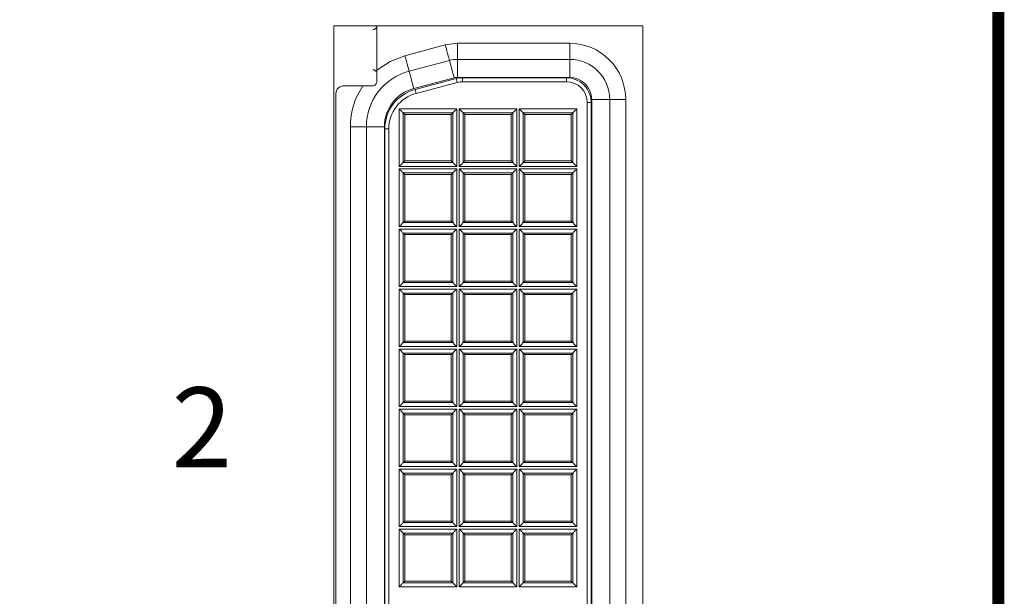
# Model space of a CAD drawing. Units: inches. Extents: x 0 to 68, y 0 to 44.
# Drawn here: x 8 to 9.2, y 8 to 8.8 of the extents above; entities that cross this region are included whole.
import ezdxf
from ezdxf.enums import TextEntityAlignment as Align

# ---------------------------------------------------------------- set-up
doc = ezdxf.new("R2010")
doc.units = ezdxf.units.IN
doc.header["$MEASUREMENT"] = 0
doc.layers.add('PART', color=4, linetype='Continuous')
doc.layers.add('SILK', color=7, linetype='Continuous')
doc.styles.add('R', font='swissc.ttf')

msp = doc.modelspace()

# ---------------------------------------------------------------- linework, layer by layer
at = {"layer": 'PART', "linetype": 'Continuous', "lineweight": 15}
for p, q in [((8.7813, 8.7457), (8.3953, 8.7457)), ((8.3953, 8.7457), (8.3953, 7.7127)), ((8.4488, 8.7457), (8.4488, 8.6902)), ((8.7813, 7.7127), (8.7813, 8.7457)), ((8.484, 8.7084), (8.5344, 8.7219)), ((8.5344, 8.7219), (8.5495, 8.7239)), ((8.5495, 8.7039), (8.5495, 8.7239)), ((8.5495, 8.7239), (8.6898, 8.7239)), ((8.6898, 8.7039), (8.6898, 8.7239)), ((8.4891, 8.6891), (8.5396, 8.7026)), ((8.5495, 8.7039), (8.5495, 8.6814)), ((8.5495, 8.7039), (8.6898, 8.7039)), ((8.6898, 8.7039), (8.6898, 8.6814)), ((8.4488, 8.6759), (8.4488, 8.6902)), ((8.495, 8.6674), (8.5454, 8.6809)), ((8.4966, 8.6661), (8.548, 8.6799)), ((8.5493, 8.6751), (8.4979, 8.6613)), ((8.548, 8.6799), (8.5493, 8.6751)), ((8.5495, 8.6814), (8.6898, 8.6814)), ((8.5558, 8.6809), (8.5558, 8.6759)), ((8.5558, 8.6809), (8.6858, 8.6809)), ((8.5558, 8.6759), (8.6858, 8.6759)), ((8.6858, 8.6759), (8.6858, 8.6809)), ((8.3978, 7.8009), (8.3978, 8.6609)), ((8.4315, 8.6709), (8.4078, 8.6709)), ((8.4315, 8.6709), (8.4438, 8.6709)), ((8.4979, 8.6613), (8.4966, 8.6661)), ((8.7168, 8.6499), (8.7118, 8.6499)), ((8.7118, 8.6499), (8.7118, 7.8119)), ((8.7168, 8.6499), (8.7168, 7.8119)), ((8.7398, 8.6539), (8.7173, 8.6539)), ((8.7173, 8.6539), (8.7173, 7.8079)), ((8.7398, 8.6539), (8.7398, 7.8079)), ((8.7398, 8.6539), (8.7598, 8.6539)), ((8.7598, 8.6539), (8.7598, 7.8079)), ((8.4768, 8.6419), (8.5487, 8.6419)), ((8.4768, 8.57), (8.4768, 8.6419)), ((8.4818, 8.6369), (8.4818, 8.575)), ((8.5437, 8.6369), (8.4818, 8.6369)), ((8.4838, 8.6349), (8.4818, 8.6369)), ((8.5437, 8.6369), (8.5418, 8.6349)), ((8.5437, 8.575), (8.5437, 8.6369)), ((8.5487, 8.6419), (8.5487, 8.57)), ((8.5518, 8.6419), (8.6237, 8.6419)), ((8.5518, 8.57), (8.5518, 8.6419)), ((8.6187, 8.6369), (8.5568, 8.6369)), ((8.5568, 8.6369), (8.5568, 8.575)), ((8.5588, 8.6349), (8.5568, 8.6369)), ((8.6187, 8.6369), (8.6168, 8.6349)), ((8.6187, 8.575), (8.6187, 8.6369)), ((8.6237, 8.6419), (8.6237, 8.57)), ((8.6268, 8.6419), (8.6987, 8.6419)), ((8.6268, 8.57), (8.6268, 8.6419)), ((8.6318, 8.6369), (8.6937, 8.6369)), ((8.6318, 8.6369), (8.6318, 8.575)), ((8.6318, 8.6369), (8.6338, 8.6349)), ((8.6918, 8.6349), (8.6937, 8.6369)), ((8.6937, 8.575), (8.6937, 8.6369)), ((8.6987, 8.6419), (8.6987, 8.57)), ((8.5418, 8.6349), (8.4838, 8.6349)), ((8.4838, 8.5769), (8.4838, 8.6349)), ((8.5418, 8.5769), (8.5418, 8.6349)), ((8.6168, 8.6349), (8.5588, 8.6349)), ((8.5588, 8.5769), (8.5588, 8.6349)), ((8.6168, 8.5769), (8.6168, 8.6349)), ((8.6338, 8.6349), (8.6338, 8.5769)), ((8.6338, 8.6349), (8.6918, 8.6349)), ((8.6918, 8.6349), (8.6918, 8.5769)), ((8.4358, 8.6196), (8.4158, 8.6196)), ((8.4158, 7.8423), (8.4158, 8.6196)), ((8.4358, 7.8423), (8.4358, 8.6196)), ((8.4583, 8.6196), (8.4358, 8.6196)), ((8.4583, 7.8423), (8.4583, 8.6196)), ((8.4588, 8.6169), (8.4638, 8.6169)), ((8.4588, 7.845), (8.4588, 8.6169)), ((8.4638, 7.845), (8.4638, 8.6169)), ((8.4838, 8.5769), (8.4818, 8.575)), ((8.5437, 8.575), (8.4818, 8.575)), ((8.5418, 8.5769), (8.4838, 8.5769)), ((8.5437, 8.575), (8.5418, 8.5769)), ((8.5588, 8.5769), (8.5568, 8.575)), ((8.6187, 8.575), (8.5568, 8.575)), ((8.6168, 8.5769), (8.5588, 8.5769)), ((8.6187, 8.575), (8.6168, 8.5769)), ((8.6318, 8.575), (8.6338, 8.5769)), ((8.6318, 8.575), (8.6937, 8.575)), ((8.6338, 8.5769), (8.6918, 8.5769)), ((8.6918, 8.5769), (8.6937, 8.575)), ((8.5487, 8.57), (8.4768, 8.57)), ((8.4768, 8.5669), (8.5487, 8.5669)), ((8.4768, 8.495), (8.4768, 8.5669)), ((8.5437, 8.5619), (8.4818, 8.5619)), ((8.4818, 8.5619), (8.4818, 8.5)), ((8.4838, 8.5599), (8.4818, 8.5619)), ((8.5437, 8.5619), (8.5418, 8.5599)), ((8.5437, 8.5), (8.5437, 8.5619)), ((8.5487, 8.5669), (8.5487, 8.495)), ((8.6237, 8.57), (8.5518, 8.57)), ((8.5518, 8.5669), (8.6237, 8.5669)), ((8.5518, 8.495), (8.5518, 8.5669)), ((8.5568, 8.5619), (8.5568, 8.5)), ((8.6187, 8.5619), (8.5568, 8.5619)), ((8.5588, 8.5599), (8.5568, 8.5619)), ((8.6187, 8.5619), (8.6168, 8.5599)), ((8.6187, 8.5), (8.6187, 8.5619)), ((8.6237, 8.5669), (8.6237, 8.495)), ((8.6987, 8.57), (8.6268, 8.57)), ((8.6268, 8.5669), (8.6987, 8.5669)), ((8.6268, 8.495), (8.6268, 8.5669)), ((8.6318, 8.5619), (8.6318, 8.5)), ((8.6318, 8.5619), (8.6937, 8.5619)), ((8.6318, 8.5619), (8.6338, 8.5599)), ((8.6918, 8.5599), (8.6937, 8.5619)), ((8.6937, 8.5), (8.6937, 8.5619)), ((8.6987, 8.5669), (8.6987, 8.495)), ((8.5418, 8.5599), (8.4838, 8.5599)), ((8.4838, 8.5019), (8.4838, 8.5599)), ((8.5418, 8.5019), (8.5418, 8.5599)), ((8.5588, 8.5019), (8.5588, 8.5599)), ((8.6168, 8.5599), (8.5588, 8.5599)), ((8.6168, 8.5019), (8.6168, 8.5599)), ((8.6338, 8.5599), (8.6338, 8.5019)), ((8.6338, 8.5599), (8.6918, 8.5599)), ((8.6918, 8.5599), (8.6918, 8.5019)), ((8.4838, 8.5019), (8.4818, 8.5)), ((8.5418, 8.5019), (8.4838, 8.5019)), ((8.5437, 8.5), (8.5418, 8.5019)), ((8.5588, 8.5019), (8.5568, 8.5)), ((8.6168, 8.5019), (8.5588, 8.5019)), ((8.6187, 8.5), (8.6168, 8.5019)), ((8.6318, 8.5), (8.6338, 8.5019)), ((8.6338, 8.5019), (8.6918, 8.5019)), ((8.6918, 8.5019), (8.6937, 8.5)), ((8.5487, 8.495), (8.4768, 8.495)), ((8.4768, 8.42), (8.4768, 8.4919)), ((8.4768, 8.4919), (8.5487, 8.4919)), ((8.5437, 8.5), (8.4818, 8.5)), ((8.5487, 8.4919), (8.5487, 8.42)), ((8.6237, 8.495), (8.5518, 8.495)), ((8.5518, 8.4919), (8.6237, 8.4919)), ((8.5518, 8.42), (8.5518, 8.4919)), ((8.6187, 8.5), (8.5568, 8.5)), ((8.6237, 8.4919), (8.6237, 8.42)), ((8.6987, 8.495), (8.6268, 8.495)), ((8.6268, 8.4919), (8.6987, 8.4919)), ((8.6268, 8.42), (8.6268, 8.4919)), ((8.6318, 8.5), (8.6937, 8.5)), ((8.6987, 8.4919), (8.6987, 8.42)), ((8.4818, 8.4869), (8.4818, 8.425)), ((8.5437, 8.4869), (8.4818, 8.4869)), ((8.4818, 8.4869), (8.4838, 8.4849)), ((8.4838, 8.4849), (8.4838, 8.4269)), ((8.5418, 8.4849), (8.4838, 8.4849)), ((8.5437, 8.4869), (8.5418, 8.4849)), ((8.5418, 8.4849), (8.5418, 8.4269)), ((8.5437, 8.4869), (8.5437, 8.425)), ((8.5568, 8.4869), (8.5568, 8.425)), ((8.5568, 8.4869), (8.6187, 8.4869)), ((8.5568, 8.4869), (8.5588, 8.4849)), ((8.5588, 8.4849), (8.6168, 8.4849)), ((8.5588, 8.4849), (8.5588, 8.4269)), ((8.6168, 8.4849), (8.6187, 8.4869)), ((8.6168, 8.4849), (8.6168, 8.4269)), ((8.6187, 8.425), (8.6187, 8.4869)), ((8.6318, 8.4869), (8.6937, 8.4869)), ((8.6318, 8.4869), (8.6318, 8.425)), ((8.6318, 8.4869), (8.6338, 8.4849)), ((8.6338, 8.4849), (8.6338, 8.4269)), ((8.6338, 8.4849), (8.6918, 8.4849)), ((8.6918, 8.4849), (8.6937, 8.4869)), ((8.6918, 8.4849), (8.6918, 8.4269)), ((8.6937, 8.425), (8.6937, 8.4869)), ((8.4838, 8.4269), (8.4818, 8.425)), ((8.5418, 8.4269), (8.4838, 8.4269)), ((8.5418, 8.4269), (8.5437, 8.425)), ((8.5568, 8.425), (8.5588, 8.4269)), ((8.5588, 8.4269), (8.6168, 8.4269)), ((8.6168, 8.4269), (8.6187, 8.425)), ((8.6318, 8.425), (8.6338, 8.4269)), ((8.6338, 8.4269), (8.6918, 8.4269)), ((8.6918, 8.4269), (8.6937, 8.425)), ((8.5487, 8.42), (8.4768, 8.42)), ((8.4768, 8.4169), (8.5487, 8.4169)), ((8.4768, 8.345), (8.4768, 8.4169)), ((8.4818, 8.425), (8.5437, 8.425)), ((8.5487, 8.4169), (8.5487, 8.345)), ((8.6237, 8.42), (8.5518, 8.42)), ((8.5518, 8.4169), (8.6237, 8.4169)), ((8.5518, 8.345), (8.5518, 8.4169)), ((8.5568, 8.425), (8.6187, 8.425)), ((8.6237, 8.4169), (8.6237, 8.345)), ((8.6987, 8.42), (8.6268, 8.42)), ((8.6268, 8.345), (8.6268, 8.4169)), ((8.6268, 8.4169), (8.6987, 8.4169)), ((8.6318, 8.425), (8.6937, 8.425)), ((8.6987, 8.4169), (8.6987, 8.345)), ((8.5437, 8.4119), (8.4818, 8.4119)), ((8.4818, 8.4119), (8.4818, 8.35)), ((8.4838, 8.4099), (8.4818, 8.4119)), ((8.5418, 8.4099), (8.4838, 8.4099)), ((8.4838, 8.3519), (8.4838, 8.4099)), ((8.5437, 8.4119), (8.5418, 8.4099)), ((8.5418, 8.3519), (8.5418, 8.4099)), ((8.5437, 8.35), (8.5437, 8.4119)), ((8.5568, 8.4119), (8.5568, 8.35)), ((8.5568, 8.4119), (8.6187, 8.4119)), ((8.5568, 8.4119), (8.5588, 8.4099)), ((8.5588, 8.4099), (8.5588, 8.3519)), ((8.5588, 8.4099), (8.6168, 8.4099)), ((8.6168, 8.4099), (8.6187, 8.4119)), ((8.6168, 8.4099), (8.6168, 8.3519)), ((8.6187, 8.35), (8.6187, 8.4119)), ((8.6937, 8.4119), (8.6318, 8.4119)), ((8.6318, 8.4119), (8.6318, 8.35)), ((8.6318, 8.4119), (8.6338, 8.4099)), ((8.6918, 8.4099), (8.6338, 8.4099)), ((8.6338, 8.4099), (8.6338, 8.3519)), ((8.6937, 8.4119), (8.6918, 8.4099)), ((8.6918, 8.4099), (8.6918, 8.3519)), ((8.6937, 8.4119), (8.6937, 8.35)), ((8.5487, 8.345), (8.4768, 8.345)), ((8.4768, 8.3419), (8.5487, 8.3419)), ((8.4768, 8.27), (8.4768, 8.3419)), ((8.4838, 8.3519), (8.4818, 8.35)), ((8.5437, 8.35), (8.4818, 8.35)), ((8.5418, 8.3519), (8.4838, 8.3519)), ((8.5437, 8.35), (8.5418, 8.3519)), ((8.5487, 8.3419), (8.5487, 8.27)), ((8.6237, 8.345), (8.5518, 8.345)), ((8.5518, 8.27), (8.5518, 8.3419)), ((8.5518, 8.3419), (8.6237, 8.3419)), ((8.5568, 8.35), (8.5588, 8.3519)), ((8.5568, 8.35), (8.6187, 8.35)), ((8.5588, 8.3519), (8.6168, 8.3519)), ((8.6168, 8.3519), (8.6187, 8.35)), ((8.6237, 8.3419), (8.6237, 8.27)), ((8.6987, 8.345), (8.6268, 8.345)), ((8.6268, 8.27), (8.6268, 8.3419)), ((8.6268, 8.3419), (8.6987, 8.3419)), ((8.6338, 8.3519), (8.6318, 8.35)), ((8.6318, 8.35), (8.6937, 8.35)), ((8.6918, 8.3519), (8.6338, 8.3519)), ((8.6918, 8.3519), (8.6937, 8.35)), ((8.6987, 8.3419), (8.6987, 8.27)), ((8.4818, 8.3369), (8.4818, 8.275)), ((8.5437, 8.3369), (8.4818, 8.3369)), ((8.4838, 8.3349), (8.4818, 8.3369)), ((8.5418, 8.3349), (8.4838, 8.3349)), ((8.4838, 8.2769), (8.4838, 8.3349)), ((8.5437, 8.3369), (8.5418, 8.3349)), ((8.5418, 8.2769), (8.5418, 8.3349)), ((8.5437, 8.275), (8.5437, 8.3369)), ((8.5568, 8.3369), (8.5568, 8.275)), ((8.6187, 8.3369), (8.5568, 8.3369)), ((8.5568, 8.3369), (8.5588, 8.3349)), ((8.6168, 8.3349), (8.5588, 8.3349)), ((8.5588, 8.3349), (8.5588, 8.2769)), ((8.6187, 8.3369), (8.6168, 8.3349)), ((8.6168, 8.3349), (8.6168, 8.2769)), ((8.6187, 8.3369), (8.6187, 8.275)), ((8.6318, 8.3369), (8.6318, 8.275)), ((8.6937, 8.3369), (8.6318, 8.3369)), ((8.6318, 8.3369), (8.6338, 8.3349)), ((8.6918, 8.3349), (8.6338, 8.3349)), ((8.6338, 8.3349), (8.6338, 8.2769)), ((8.6937, 8.3369), (8.6918, 8.3349)), ((8.6918, 8.3349), (8.6918, 8.2769)), ((8.6937, 8.3369), (8.6937, 8.275)), ((8.5487, 8.27), (8.4768, 8.27)), ((8.4768, 8.195), (8.4768, 8.2669)), ((8.4768, 8.2669), (8.5487, 8.2669)), ((8.4838, 8.2769), (8.4818, 8.275)), ((8.5437, 8.275), (8.4818, 8.275)), ((8.5418, 8.2769), (8.4838, 8.2769)), ((8.5437, 8.275), (8.5418, 8.2769)), ((8.5487, 8.2669), (8.5487, 8.195)), ((8.6237, 8.27), (8.5518, 8.27)), ((8.5518, 8.2669), (8.6237, 8.2669)), ((8.5518, 8.195), (8.5518, 8.2669)), ((8.5588, 8.2769), (8.5568, 8.275)), ((8.5568, 8.275), (8.6187, 8.275)), ((8.6168, 8.2769), (8.5588, 8.2769)), ((8.6168, 8.2769), (8.6187, 8.275)), ((8.6237, 8.2669), (8.6237, 8.195)), ((8.6987, 8.27), (8.6268, 8.27)), ((8.6268, 8.2669), (8.6987, 8.2669)), ((8.6268, 8.195), (8.6268, 8.2669)), ((8.6338, 8.2769), (8.6318, 8.275)), ((8.6318, 8.275), (8.6937, 8.275)), ((8.6918, 8.2769), (8.6338, 8.2769)), ((8.6918, 8.2769), (8.6937, 8.275)), ((8.6987, 8.2669), (8.6987, 8.195)), ((8.5437, 8.2619), (8.4818, 8.2619)), ((8.4818, 8.2619), (8.4818, 8.2)), ((8.4818, 8.2619), (8.4838, 8.2599)), ((8.4838, 8.2599), (8.4838, 8.2019)), ((8.5418, 8.2599), (8.4838, 8.2599)), ((8.5437, 8.2619), (8.5418, 8.2599)), ((8.5418, 8.2599), (8.5418, 8.2019)), ((8.5437, 8.2619), (8.5437, 8.2)), ((8.5568, 8.2619), (8.5568, 8.2)), ((8.6187, 8.2619), (8.5568, 8.2619)), ((8.5588, 8.2599), (8.5568, 8.2619)), ((8.6168, 8.2599), (8.5588, 8.2599)), ((8.5588, 8.2019), (8.5588, 8.2599)), ((8.6187, 8.2619), (8.6168, 8.2599)), ((8.6168, 8.2019), (8.6168, 8.2599)), ((8.6187, 8.2), (8.6187, 8.2619)), ((8.6937, 8.2619), (8.6318, 8.2619)), ((8.6318, 8.2619), (8.6318, 8.2)), ((8.6338, 8.2599), (8.6318, 8.2619)), ((8.6918, 8.2599), (8.6338, 8.2599)), ((8.6338, 8.2019), (8.6338, 8.2599)), ((8.6937, 8.2619), (8.6918, 8.2599)), ((8.6918, 8.2019), (8.6918, 8.2599)), ((8.6937, 8.2), (8.6937, 8.2619)), ((8.5487, 8.195), (8.4768, 8.195)), ((8.4838, 8.2019), (8.4818, 8.2)), ((8.4818, 8.2), (8.5437, 8.2)), ((8.5418, 8.2019), (8.4838, 8.2019)), ((8.5418, 8.2019), (8.5437, 8.2)), ((8.6237, 8.195), (8.5518, 8.195)), ((8.5588, 8.2019), (8.5568, 8.2)), ((8.6187, 8.2), (8.5568, 8.2)), ((8.6168, 8.2019), (8.5588, 8.2019)), ((8.6187, 8.2), (8.6168, 8.2019)), ((8.6987, 8.195), (8.6268, 8.195)), ((8.6338, 8.2019), (8.6318, 8.2)), ((8.6937, 8.2), (8.6318, 8.2)), ((8.6918, 8.2019), (8.6338, 8.2019)), ((8.6937, 8.2), (8.6918, 8.2019)), ((8.4768, 8.12), (8.4768, 8.1919)), ((8.4768, 8.1919), (8.5487, 8.1919)), ((8.4818, 8.1869), (8.4818, 8.125)), ((8.5437, 8.1869), (8.4818, 8.1869)), ((8.4818, 8.1869), (8.4838, 8.1849)), ((8.5418, 8.1849), (8.4838, 8.1849)), ((8.4838, 8.1849), (8.4838, 8.1269)), ((8.5437, 8.1869), (8.5418, 8.1849)), ((8.5418, 8.1849), (8.5418, 8.1269)), ((8.5437, 8.1869), (8.5437, 8.125)), ((8.5487, 8.1919), (8.5487, 8.12)), ((8.5518, 8.1919), (8.6237, 8.1919)), ((8.5518, 8.12), (8.5518, 8.1919)), ((8.5568, 8.1869), (8.6187, 8.1869)), ((8.5568, 8.1869), (8.5568, 8.125)), ((8.5568, 8.1869), (8.5588, 8.1849)), ((8.5588, 8.1849), (8.6168, 8.1849)), ((8.5588, 8.1849), (8.5588, 8.1269)), ((8.6168, 8.1849), (8.6187, 8.1869)), ((8.6168, 8.1849), (8.6168, 8.1269)), ((8.6187, 8.125), (8.6187, 8.1869)), ((8.6237, 8.1919), (8.6237, 8.12)), ((8.6268, 8.1919), (8.6987, 8.1919)), ((8.6268, 8.12), (8.6268, 8.1919)), ((8.6318, 8.1869), (8.6318, 8.125)), ((8.6937, 8.1869), (8.6318, 8.1869)), ((8.6338, 8.1849), (8.6318, 8.1869)), ((8.6918, 8.1849), (8.6338, 8.1849)), ((8.6338, 8.1269), (8.6338, 8.1849)), ((8.6937, 8.1869), (8.6918, 8.1849)), ((8.6918, 8.1269), (8.6918, 8.1849)), ((8.6937, 8.125), (8.6937, 8.1869)), ((8.6987, 8.1919), (8.6987, 8.12)), ((8.5487, 8.12), (8.4768, 8.12)), ((8.4838, 8.1269), (8.4818, 8.125)), ((8.4818, 8.125), (8.5437, 8.125)), ((8.5418, 8.1269), (8.4838, 8.1269)), ((8.5418, 8.1269), (8.5437, 8.125)), ((8.6237, 8.12), (8.5518, 8.12)), ((8.5568, 8.125), (8.5588, 8.1269)), ((8.5568, 8.125), (8.6187, 8.125)), ((8.5588, 8.1269), (8.6168, 8.1269)), ((8.6168, 8.1269), (8.6187, 8.125)), ((8.6987, 8.12), (8.6268, 8.12)), ((8.6338, 8.1269), (8.6318, 8.125)), ((8.6937, 8.125), (8.6318, 8.125)), ((8.6918, 8.1269), (8.6338, 8.1269)), ((8.6937, 8.125), (8.6918, 8.1269)), ((8.4768, 8.1169), (8.5487, 8.1169)), ((8.4768, 8.045), (8.4768, 8.1169)), ((8.4818, 8.1119), (8.5437, 8.1119)), ((8.4818, 8.1119), (8.4818, 8.05)), ((8.4818, 8.1119), (8.4838, 8.1099)), ((8.4838, 8.1099), (8.5418, 8.1099)), ((8.4838, 8.1099), (8.4838, 8.0519)), ((8.5418, 8.1099), (8.5437, 8.1119)), ((8.5418, 8.1099), (8.5418, 8.0519)), ((8.5437, 8.05), (8.5437, 8.1119)), ((8.5487, 8.1169), (8.5487, 8.045)), ((8.5518, 8.045), (8.5518, 8.1169)), ((8.5518, 8.1169), (8.6237, 8.1169)), ((8.5568, 8.1119), (8.5568, 8.05)), ((8.6187, 8.1119), (8.5568, 8.1119)), ((8.5568, 8.1119), (8.5588, 8.1099)), ((8.5588, 8.1099), (8.5588, 8.0519)), ((8.6168, 8.1099), (8.5588, 8.1099)), ((8.6187, 8.1119), (8.6168, 8.1099)), ((8.6168, 8.1099), (8.6168, 8.0519)), ((8.6187, 8.1119), (8.6187, 8.05)), ((8.6237, 8.1169), (8.6237, 8.045)), ((8.6268, 8.1169), (8.6987, 8.1169)), ((8.6268, 8.045), (8.6268, 8.1169)), ((8.6318, 8.05), (8.6318, 8.1119)), ((8.6937, 8.1119), (8.6318, 8.1119)), ((8.6338, 8.1099), (8.6318, 8.1119)), ((8.6338, 8.0519), (8.6338, 8.1099)), ((8.6338, 8.1099), (8.6918, 8.1099)), ((8.6918, 8.1099), (8.6937, 8.1119)), ((8.6918, 8.0519), (8.6918, 8.1099)), ((8.6937, 8.05), (8.6937, 8.1119)), ((8.6987, 8.1169), (8.6987, 8.045)), ((8.5487, 8.045), (8.4768, 8.045)), ((8.4818, 8.05), (8.4838, 8.0519)), ((8.4818, 8.05), (8.5437, 8.05)), ((8.4838, 8.0519), (8.5418, 8.0519)), ((8.5418, 8.0519), (8.5437, 8.05)), ((8.6237, 8.045), (8.5518, 8.045)), ((8.5588, 8.0519), (8.5568, 8.05)), ((8.5568, 8.05), (8.6187, 8.05)), ((8.6168, 8.0519), (8.5588, 8.0519)), ((8.6168, 8.0519), (8.6187, 8.05)), ((8.6987, 8.045), (8.6268, 8.045)), ((8.6318, 8.05), (8.6338, 8.0519)), ((8.6318, 8.05), (8.6937, 8.05)), ((8.6338, 8.0519), (8.6918, 8.0519)), ((8.6937, 8.05), (8.6918, 8.0519))]:
    msp.add_line(p, q, dxfattribs=at)
at = {"layer": 'PART', "linetype": 'Continuous', "lineweight": 15, "flags": 128}
for points in [[(8.5396, 8.7026), (8.5395, 8.703), (8.5392, 8.7041), (8.5387, 8.7059), (8.5381, 8.7083), (8.5373, 8.7112), (8.5364, 8.7146), (8.5354, 8.7182), (8.5344, 8.7219)], [(8.4488, 8.6902), (8.4654, 8.7012), (8.484, 8.7084)], [(8.484, 8.7084), (8.485, 8.7047), (8.4859, 8.701), (8.4868, 8.6977), (8.4876, 8.6948), (8.4883, 8.6924), (8.4887, 8.6906), (8.489, 8.6895), (8.4891, 8.6891)], [(8.5396, 8.7026), (8.5397, 8.7022), (8.54, 8.7011), (8.5405, 8.6992), (8.5412, 8.6966), (8.542, 8.6934), (8.5431, 8.6896), (8.5442, 8.6854), (8.5454, 8.6809)], [(8.495, 8.6674), (8.4937, 8.6719), (8.4926, 8.6761), (8.4916, 8.6799), (8.4908, 8.6831), (8.4901, 8.6857), (8.4896, 8.6876), (8.4892, 8.6887), (8.4891, 8.6891)], [(8.4768, 8.6419), (8.4778, 8.6409), (8.4787, 8.64), (8.4796, 8.6391), (8.4803, 8.6384), (8.481, 8.6378), (8.4814, 8.6373), (8.4817, 8.637), (8.4818, 8.6369)], [(8.5487, 8.6419), (8.5478, 8.6409), (8.5468, 8.64), (8.546, 8.6391), (8.5452, 8.6384), (8.5446, 8.6378), (8.5441, 8.6373), (8.5438, 8.637), (8.5437, 8.6369)], [(8.5518, 8.6419), (8.5528, 8.6409), (8.5537, 8.64), (8.5546, 8.6391), (8.5553, 8.6384), (8.556, 8.6378), (8.5564, 8.6373), (8.5567, 8.637), (8.5568, 8.6369)], [(8.6237, 8.6419), (8.6228, 8.6409), (8.6218, 8.64), (8.621, 8.6391), (8.6202, 8.6384), (8.6196, 8.6378), (8.6191, 8.6373), (8.6188, 8.637), (8.6187, 8.6369)], [(8.6268, 8.6419), (8.6278, 8.6409), (8.6287, 8.64), (8.6296, 8.6391), (8.6303, 8.6384), (8.631, 8.6378), (8.6314, 8.6373), (8.6317, 8.637), (8.6318, 8.6369)], [(8.6937, 8.6369), (8.6938, 8.637), (8.6941, 8.6373), (8.6946, 8.6378), (8.6952, 8.6384), (8.696, 8.6391), (8.6968, 8.64), (8.6978, 8.6409), (8.6987, 8.6419)], [(8.4818, 8.575), (8.4817, 8.5749), (8.4814, 8.5746), (8.481, 8.5741), (8.4803, 8.5735), (8.4796, 8.5727), (8.4787, 8.5719), (8.4778, 8.571), (8.4768, 8.57)], [(8.5487, 8.57), (8.5478, 8.571), (8.5468, 8.5719), (8.546, 8.5727), (8.5452, 8.5735), (8.5446, 8.5741), (8.5441, 8.5746), (8.5438, 8.5749), (8.5437, 8.575)], [(8.5568, 8.575), (8.5567, 8.5749), (8.5564, 8.5746), (8.556, 8.5741), (8.5553, 8.5735), (8.5546, 8.5727), (8.5537, 8.5719), (8.5528, 8.571), (8.5518, 8.57)], [(8.6237, 8.57), (8.6228, 8.571), (8.6218, 8.5719), (8.621, 8.5727), (8.6202, 8.5735), (8.6196, 8.5741), (8.6191, 8.5746), (8.6188, 8.5749), (8.6187, 8.575)], [(8.6268, 8.57), (8.6278, 8.571), (8.6287, 8.5719), (8.6296, 8.5727), (8.6303, 8.5735), (8.631, 8.5741), (8.6314, 8.5746), (8.6317, 8.5749), (8.6318, 8.575)], [(8.6987, 8.57), (8.6978, 8.571), (8.6968, 8.5719), (8.696, 8.5727), (8.6952, 8.5735), (8.6946, 8.5741), (8.6941, 8.5746), (8.6938, 8.5749), (8.6937, 8.575)], [(8.4768, 8.5669), (8.4778, 8.5659), (8.4787, 8.565), (8.4796, 8.5641), (8.4803, 8.5634), (8.481, 8.5628), (8.4814, 8.5623), (8.4817, 8.562), (8.4818, 8.5619)], [(8.5487, 8.5669), (8.5478, 8.5659), (8.5468, 8.565), (8.546, 8.5641), (8.5452, 8.5634), (8.5446, 8.5628), (8.5441, 8.5623), (8.5438, 8.562), (8.5437, 8.5619)], [(8.5518, 8.5669), (8.5528, 8.5659), (8.5537, 8.565), (8.5546, 8.5641), (8.5553, 8.5634), (8.556, 8.5628), (8.5564, 8.5623), (8.5567, 8.562), (8.5568, 8.5619)], [(8.6237, 8.5669), (8.6228, 8.5659), (8.6218, 8.565), (8.621, 8.5641), (8.6202, 8.5634), (8.6196, 8.5628), (8.6191, 8.5623), (8.6188, 8.562), (8.6187, 8.5619)], [(8.6268, 8.5669), (8.6278, 8.5659), (8.6287, 8.565), (8.6296, 8.5641), (8.6303, 8.5634), (8.631, 8.5628), (8.6314, 8.5623), (8.6317, 8.562), (8.6318, 8.5619)], [(8.6937, 8.5619), (8.6938, 8.562), (8.6941, 8.5623), (8.6946, 8.5628), (8.6952, 8.5634), (8.696, 8.5641), (8.6968, 8.565), (8.6978, 8.5659), (8.6987, 8.5669)], [(8.4818, 8.5), (8.4817, 8.4999), (8.4814, 8.4996), (8.481, 8.4991), (8.4803, 8.4985), (8.4796, 8.4977), (8.4787, 8.4969), (8.4778, 8.496), (8.4768, 8.495)], [(8.4768, 8.4919), (8.4778, 8.4909), (8.4787, 8.49), (8.4796, 8.4891), (8.4803, 8.4884), (8.481, 8.4878), (8.4814, 8.4873), (8.4817, 8.487), (8.4818, 8.4869)], [(8.5487, 8.495), (8.5478, 8.496), (8.5468, 8.4969), (8.546, 8.4977), (8.5452, 8.4985), (8.5446, 8.4991), (8.5441, 8.4996), (8.5438, 8.4999), (8.5437, 8.5)], [(8.5487, 8.4919), (8.5478, 8.4909), (8.5468, 8.49), (8.546, 8.4891), (8.5452, 8.4884), (8.5446, 8.4878), (8.5441, 8.4873), (8.5438, 8.487), (8.5437, 8.4869)], [(8.5568, 8.5), (8.5567, 8.4999), (8.5564, 8.4996), (8.556, 8.4991), (8.5553, 8.4985), (8.5546, 8.4977), (8.5537, 8.4969), (8.5528, 8.496), (8.5518, 8.495)], [(8.5518, 8.4919), (8.5528, 8.4909), (8.5537, 8.49), (8.5546, 8.4891), (8.5553, 8.4884), (8.556, 8.4878), (8.5564, 8.4873), (8.5567, 8.487), (8.5568, 8.4869)], [(8.6237, 8.495), (8.6228, 8.496), (8.6218, 8.4969), (8.621, 8.4977), (8.6202, 8.4985), (8.6196, 8.4991), (8.6191, 8.4996), (8.6188, 8.4999), (8.6187, 8.5)], [(8.6187, 8.4869), (8.6188, 8.487), (8.6191, 8.4873), (8.6196, 8.4878), (8.6202, 8.4884), (8.621, 8.4891), (8.6218, 8.49), (8.6228, 8.4909), (8.6237, 8.4919)], [(8.6268, 8.495), (8.6278, 8.496), (8.6287, 8.4969), (8.6296, 8.4977), (8.6303, 8.4985), (8.631, 8.4991), (8.6314, 8.4996), (8.6317, 8.4999), (8.6318, 8.5)], [(8.6268, 8.4919), (8.6278, 8.4909), (8.6287, 8.49), (8.6296, 8.4891), (8.6303, 8.4884), (8.631, 8.4878), (8.6314, 8.4873), (8.6317, 8.487), (8.6318, 8.4869)], [(8.6987, 8.495), (8.6978, 8.496), (8.6968, 8.4969), (8.696, 8.4977), (8.6952, 8.4985), (8.6946, 8.4991), (8.6941, 8.4996), (8.6938, 8.4999), (8.6937, 8.5)], [(8.6937, 8.4869), (8.6938, 8.487), (8.6941, 8.4873), (8.6946, 8.4878), (8.6952, 8.4884), (8.696, 8.4891), (8.6968, 8.49), (8.6978, 8.4909), (8.6987, 8.4919)], [(8.4768, 8.42), (8.4778, 8.421), (8.4787, 8.4219), (8.4796, 8.4227), (8.4803, 8.4235), (8.481, 8.4241), (8.4814, 8.4246), (8.4817, 8.4249), (8.4818, 8.425)], [(8.4768, 8.4169), (8.4778, 8.4159), (8.4787, 8.415), (8.4796, 8.4141), (8.4803, 8.4134), (8.481, 8.4128), (8.4814, 8.4123), (8.4817, 8.412), (8.4818, 8.4119)], [(8.5437, 8.425), (8.5438, 8.4249), (8.5441, 8.4246), (8.5446, 8.4241), (8.5452, 8.4235), (8.546, 8.4227), (8.5468, 8.4219), (8.5478, 8.421), (8.5487, 8.42)], [(8.5487, 8.4169), (8.5478, 8.4159), (8.5468, 8.415), (8.546, 8.4141), (8.5452, 8.4134), (8.5446, 8.4128), (8.5441, 8.4123), (8.5438, 8.412), (8.5437, 8.4119)], [(8.5518, 8.42), (8.5528, 8.421), (8.5537, 8.4219), (8.5546, 8.4227), (8.5553, 8.4235), (8.556, 8.4241), (8.5564, 8.4246), (8.5567, 8.4249), (8.5568, 8.425)], [(8.5518, 8.4169), (8.5528, 8.4159), (8.5537, 8.415), (8.5546, 8.4141), (8.5553, 8.4134), (8.556, 8.4128), (8.5564, 8.4123), (8.5567, 8.412), (8.5568, 8.4119)], [(8.6237, 8.42), (8.6228, 8.421), (8.6218, 8.4219), (8.621, 8.4227), (8.6202, 8.4235), (8.6196, 8.4241), (8.6191, 8.4246), (8.6188, 8.4249), (8.6187, 8.425)], [(8.6187, 8.4119), (8.6188, 8.412), (8.6191, 8.4123), (8.6196, 8.4128), (8.6202, 8.4134), (8.621, 8.4141), (8.6218, 8.415), (8.6228, 8.4159), (8.6237, 8.4169)], [(8.6268, 8.42), (8.6278, 8.421), (8.6287, 8.4219), (8.6296, 8.4227), (8.6303, 8.4235), (8.631, 8.4241), (8.6314, 8.4246), (8.6317, 8.4249), (8.6318, 8.425)], [(8.6268, 8.4169), (8.6278, 8.4159), (8.6287, 8.415), (8.6296, 8.4141), (8.6303, 8.4134), (8.631, 8.4128), (8.6314, 8.4123), (8.6317, 8.412), (8.6318, 8.4119)], [(8.6987, 8.42), (8.6978, 8.421), (8.6968, 8.4219), (8.696, 8.4227), (8.6952, 8.4235), (8.6946, 8.4241), (8.6941, 8.4246), (8.6938, 8.4249), (8.6937, 8.425)], [(8.6987, 8.4169), (8.6978, 8.4159), (8.6968, 8.415), (8.696, 8.4141), (8.6952, 8.4134), (8.6946, 8.4128), (8.6941, 8.4123), (8.6938, 8.412), (8.6937, 8.4119)], [(8.4818, 8.35), (8.4817, 8.3499), (8.4814, 8.3496), (8.481, 8.3491), (8.4803, 8.3485), (8.4796, 8.3477), (8.4787, 8.3469), (8.4778, 8.346), (8.4768, 8.345)], [(8.4768, 8.3419), (8.4778, 8.3409), (8.4787, 8.34), (8.4796, 8.3391), (8.4803, 8.3384), (8.481, 8.3378), (8.4814, 8.3373), (8.4817, 8.337), (8.4818, 8.3369)], [(8.5487, 8.345), (8.5478, 8.346), (8.5468, 8.3469), (8.546, 8.3477), (8.5452, 8.3485), (8.5446, 8.3491), (8.5441, 8.3496), (8.5438, 8.3499), (8.5437, 8.35)], [(8.5487, 8.3419), (8.5478, 8.3409), (8.5468, 8.34), (8.546, 8.3391), (8.5452, 8.3384), (8.5446, 8.3378), (8.5441, 8.3373), (8.5438, 8.337), (8.5437, 8.3369)], [(8.5518, 8.345), (8.5528, 8.346), (8.5537, 8.3469), (8.5546, 8.3477), (8.5553, 8.3485), (8.556, 8.3491), (8.5564, 8.3496), (8.5567, 8.3499), (8.5568, 8.35)], [(8.5518, 8.3419), (8.5528, 8.3409), (8.5537, 8.34), (8.5546, 8.3391), (8.5553, 8.3384), (8.556, 8.3378), (8.5564, 8.3373), (8.5567, 8.337), (8.5568, 8.3369)], [(8.6237, 8.345), (8.6228, 8.346), (8.6218, 8.3469), (8.621, 8.3477), (8.6202, 8.3485), (8.6196, 8.3491), (8.6191, 8.3496), (8.6188, 8.3499), (8.6187, 8.35)], [(8.6237, 8.3419), (8.6228, 8.3409), (8.6218, 8.34), (8.621, 8.3391), (8.6202, 8.3384), (8.6196, 8.3378), (8.6191, 8.3373), (8.6188, 8.337), (8.6187, 8.3369)], [(8.6268, 8.345), (8.6278, 8.346), (8.6287, 8.3469), (8.6296, 8.3477), (8.6303, 8.3485), (8.631, 8.3491), (8.6314, 8.3496), (8.6317, 8.3499), (8.6318, 8.35)], [(8.6268, 8.3419), (8.6278, 8.3409), (8.6287, 8.34), (8.6296, 8.3391), (8.6303, 8.3384), (8.631, 8.3378), (8.6314, 8.3373), (8.6317, 8.337), (8.6318, 8.3369)], [(8.6937, 8.35), (8.6938, 8.3499), (8.6941, 8.3496), (8.6946, 8.3491), (8.6952, 8.3485), (8.696, 8.3477), (8.6968, 8.3469), (8.6978, 8.346), (8.6987, 8.345)], [(8.6987, 8.3419), (8.6978, 8.3409), (8.6968, 8.34), (8.696, 8.3391), (8.6952, 8.3384), (8.6946, 8.3378), (8.6941, 8.3373), (8.6938, 8.337), (8.6937, 8.3369)], [(8.4818, 8.275), (8.4817, 8.2749), (8.4814, 8.2746), (8.481, 8.2741), (8.4803, 8.2735), (8.4796, 8.2727), (8.4787, 8.2719), (8.4778, 8.271), (8.4768, 8.27)], [(8.4768, 8.2669), (8.4778, 8.2659), (8.4787, 8.265), (8.4796, 8.2641), (8.4803, 8.2634), (8.481, 8.2628), (8.4814, 8.2623), (8.4817, 8.262), (8.4818, 8.2619)], [(8.5487, 8.27), (8.5478, 8.271), (8.5468, 8.2719), (8.546, 8.2727), (8.5452, 8.2735), (8.5446, 8.2741), (8.5441, 8.2746), (8.5438, 8.2749), (8.5437, 8.275)], [(8.5487, 8.2669), (8.5478, 8.2659), (8.5468, 8.265), (8.546, 8.2641), (8.5452, 8.2634), (8.5446, 8.2628), (8.5441, 8.2623), (8.5438, 8.262), (8.5437, 8.2619)], [(8.5518, 8.27), (8.5528, 8.271), (8.5537, 8.2719), (8.5546, 8.2727), (8.5553, 8.2735), (8.556, 8.2741), (8.5564, 8.2746), (8.5567, 8.2749), (8.5568, 8.275)], [(8.5518, 8.2669), (8.5528, 8.2659), (8.5537, 8.265), (8.5546, 8.2641), (8.5553, 8.2634), (8.556, 8.2628), (8.5564, 8.2623), (8.5567, 8.262), (8.5568, 8.2619)], [(8.6187, 8.275), (8.6188, 8.2749), (8.6191, 8.2746), (8.6196, 8.2741), (8.6202, 8.2735), (8.621, 8.2727), (8.6218, 8.2719), (8.6228, 8.271), (8.6237, 8.27)], [(8.6237, 8.2669), (8.6228, 8.2659), (8.6218, 8.265), (8.621, 8.2641), (8.6202, 8.2634), (8.6196, 8.2628), (8.6191, 8.2623), (8.6188, 8.262), (8.6187, 8.2619)], [(8.6268, 8.27), (8.6278, 8.271), (8.6287, 8.2719), (8.6296, 8.2727), (8.6303, 8.2735), (8.631, 8.2741), (8.6314, 8.2746), (8.6317, 8.2749), (8.6318, 8.275)], [(8.6268, 8.2669), (8.6278, 8.2659), (8.6287, 8.265), (8.6296, 8.2641), (8.6303, 8.2634), (8.631, 8.2628), (8.6314, 8.2623), (8.6317, 8.262), (8.6318, 8.2619)], [(8.6937, 8.275), (8.6938, 8.2749), (8.6941, 8.2746), (8.6946, 8.2741), (8.6952, 8.2735), (8.696, 8.2727), (8.6968, 8.2719), (8.6978, 8.271), (8.6987, 8.27)], [(8.6987, 8.2669), (8.6978, 8.2659), (8.6968, 8.265), (8.696, 8.2641), (8.6952, 8.2634), (8.6946, 8.2628), (8.6941, 8.2623), (8.6938, 8.262), (8.6937, 8.2619)], [(8.4768, 8.195), (8.4778, 8.196), (8.4787, 8.1969), (8.4796, 8.1977), (8.4803, 8.1985), (8.481, 8.1991), (8.4814, 8.1996), (8.4817, 8.1999), (8.4818, 8.2)], [(8.5437, 8.2), (8.5438, 8.1999), (8.5441, 8.1996), (8.5446, 8.1991), (8.5452, 8.1985), (8.546, 8.1977), (8.5468, 8.1969), (8.5478, 8.196), (8.5487, 8.195)], [(8.5568, 8.2), (8.5567, 8.1999), (8.5564, 8.1996), (8.556, 8.1991), (8.5553, 8.1985), (8.5546, 8.1977), (8.5537, 8.1969), (8.5528, 8.196), (8.5518, 8.195)], [(8.6237, 8.195), (8.6228, 8.196), (8.6218, 8.1969), (8.621, 8.1977), (8.6202, 8.1985), (8.6196, 8.1991), (8.6191, 8.1996), (8.6188, 8.1999), (8.6187, 8.2)], [(8.6318, 8.2), (8.6317, 8.1999), (8.6314, 8.1996), (8.631, 8.1991), (8.6303, 8.1985), (8.6296, 8.1977), (8.6287, 8.1969), (8.6278, 8.196), (8.6268, 8.195)], [(8.6987, 8.195), (8.6978, 8.196), (8.6968, 8.1969), (8.696, 8.1977), (8.6952, 8.1985), (8.6946, 8.1991), (8.6941, 8.1996), (8.6938, 8.1999), (8.6937, 8.2)], [(8.4768, 8.1919), (8.4778, 8.1909), (8.4787, 8.19), (8.4796, 8.1891), (8.4803, 8.1884), (8.481, 8.1878), (8.4814, 8.1873), (8.4817, 8.187), (8.4818, 8.1869)], [(8.5487, 8.1919), (8.5478, 8.1909), (8.5468, 8.19), (8.546, 8.1891), (8.5452, 8.1884), (8.5446, 8.1878), (8.5441, 8.1873), (8.5438, 8.187), (8.5437, 8.1869)], [(8.5518, 8.1919), (8.5528, 8.1909), (8.5537, 8.19), (8.5546, 8.1891), (8.5553, 8.1884), (8.556, 8.1878), (8.5564, 8.1873), (8.5567, 8.187), (8.5568, 8.1869)], [(8.6187, 8.1869), (8.6188, 8.187), (8.6191, 8.1873), (8.6196, 8.1878), (8.6202, 8.1884), (8.621, 8.1891), (8.6218, 8.19), (8.6228, 8.1909), (8.6237, 8.1919)], [(8.6268, 8.1919), (8.6278, 8.1909), (8.6287, 8.19), (8.6296, 8.1891), (8.6303, 8.1884), (8.631, 8.1878), (8.6314, 8.1873), (8.6317, 8.187), (8.6318, 8.1869)], [(8.6987, 8.1919), (8.6978, 8.1909), (8.6968, 8.19), (8.696, 8.1891), (8.6952, 8.1884), (8.6946, 8.1878), (8.6941, 8.1873), (8.6938, 8.187), (8.6937, 8.1869)], [(8.4768, 8.12), (8.4778, 8.121), (8.4787, 8.1219), (8.4796, 8.1227), (8.4803, 8.1235), (8.481, 8.1241), (8.4814, 8.1246), (8.4817, 8.1249), (8.4818, 8.125)], [(8.5437, 8.125), (8.5438, 8.1249), (8.5441, 8.1246), (8.5446, 8.1241), (8.5452, 8.1235), (8.546, 8.1227), (8.5468, 8.1219), (8.5478, 8.121), (8.5487, 8.12)], [(8.5518, 8.12), (8.5528, 8.121), (8.5537, 8.1219), (8.5546, 8.1227), (8.5553, 8.1235), (8.556, 8.1241), (8.5564, 8.1246), (8.5567, 8.1249), (8.5568, 8.125)], [(8.6237, 8.12), (8.6228, 8.121), (8.6218, 8.1219), (8.621, 8.1227), (8.6202, 8.1235), (8.6196, 8.1241), (8.6191, 8.1246), (8.6188, 8.1249), (8.6187, 8.125)], [(8.6318, 8.125), (8.6317, 8.1249), (8.6314, 8.1246), (8.631, 8.1241), (8.6303, 8.1235), (8.6296, 8.1227), (8.6287, 8.1219), (8.6278, 8.121), (8.6268, 8.12)], [(8.6987, 8.12), (8.6978, 8.121), (8.6968, 8.1219), (8.696, 8.1227), (8.6952, 8.1235), (8.6946, 8.1241), (8.6941, 8.1246), (8.6938, 8.1249), (8.6937, 8.125)], [(8.4768, 8.1169), (8.4778, 8.1159), (8.4787, 8.115), (8.4796, 8.1141), (8.4803, 8.1134), (8.481, 8.1128), (8.4814, 8.1123), (8.4817, 8.112), (8.4818, 8.1119)], [(8.5437, 8.1119), (8.5438, 8.112), (8.5441, 8.1123), (8.5446, 8.1128), (8.5452, 8.1134), (8.546, 8.1141), (8.5468, 8.115), (8.5478, 8.1159), (8.5487, 8.1169)], [(8.5518, 8.1169), (8.5528, 8.1159), (8.5537, 8.115), (8.5546, 8.1141), (8.5553, 8.1134), (8.556, 8.1128), (8.5564, 8.1123), (8.5567, 8.112), (8.5568, 8.1119)], [(8.6237, 8.1169), (8.6228, 8.1159), (8.6218, 8.115), (8.621, 8.1141), (8.6202, 8.1134), (8.6196, 8.1128), (8.6191, 8.1123), (8.6188, 8.112), (8.6187, 8.1119)], [(8.6318, 8.1119), (8.6317, 8.112), (8.6314, 8.1123), (8.631, 8.1128), (8.6303, 8.1134), (8.6296, 8.1141), (8.6287, 8.115), (8.6278, 8.1159), (8.6268, 8.1169)], [(8.6987, 8.1169), (8.6978, 8.1159), (8.6968, 8.115), (8.696, 8.1141), (8.6952, 8.1134), (8.6946, 8.1128), (8.6941, 8.1123), (8.6938, 8.112), (8.6937, 8.1119)], [(8.4768, 8.045), (8.4778, 8.046), (8.4787, 8.0469), (8.4796, 8.0477), (8.4803, 8.0485), (8.481, 8.0491), (8.4814, 8.0496), (8.4817, 8.0499), (8.4818, 8.05)], [(8.5487, 8.045), (8.5478, 8.046), (8.5468, 8.0469), (8.546, 8.0477), (8.5452, 8.0485), (8.5446, 8.0491), (8.5441, 8.0496), (8.5438, 8.0499), (8.5437, 8.05)], [(8.5518, 8.045), (8.5528, 8.046), (8.5537, 8.0469), (8.5546, 8.0477), (8.5553, 8.0485), (8.556, 8.0491), (8.5564, 8.0496), (8.5567, 8.0499), (8.5568, 8.05)], [(8.6187, 8.05), (8.6188, 8.0499), (8.6191, 8.0496), (8.6196, 8.0491), (8.6202, 8.0485), (8.621, 8.0477), (8.6218, 8.0469), (8.6228, 8.046), (8.6237, 8.045)], [(8.6268, 8.045), (8.6278, 8.046), (8.6287, 8.0469), (8.6296, 8.0477), (8.6303, 8.0485), (8.631, 8.0491), (8.6314, 8.0496), (8.6317, 8.0499), (8.6318, 8.05)], [(8.6987, 8.045), (8.6978, 8.046), (8.6968, 8.0469), (8.696, 8.0477), (8.6952, 8.0485), (8.6946, 8.0491), (8.6941, 8.0496), (8.6938, 8.0499), (8.6937, 8.05)]]:
    msp.add_lwpolyline(points, dxfattribs=at)
at = {"layer": 'PART', "linetype": 'Continuous', "lineweight": 15}
for centre, radius, start, end in [((8.4438, 8.7459), 0.00497, 269.6443, 0.3557), ((8.6898, 8.6539), 0.07, 359.9949, 90.0053), ((8.5495, 8.6654), 0.0385, 90, 105), ((8.6898, 8.6539), 0.05, 0, 90), ((8.5078, 8.6196), 0.072, 105, 180), ((8.4438, 8.686), 0.00497, 359.6462, 90.3538), ((8.4438, 8.6759), 0.005, 269.9944, 0.0056), ((8.5495, 8.6654), 0.016, 90, 105), ((8.5558, 8.6509), 0.03, 90, 105), ((8.5558, 8.6509), 0.025, 90, 105), ((8.6858, 8.6499), 0.031, 0, 90), ((8.6858, 8.6499), 0.026, 0, 90), ((8.6898, 8.6539), 0.0275, 0, 90), ((8.4078, 8.6609), 0.01, 90.0016, 179.9967), ((8.5077, 8.6196), 0.0919, 146.04, 180.016), ((8.5078, 8.6196), 0.0495, 105, 180), ((8.5098, 8.6169), 0.051, 105, 180), ((8.5098, 8.6169), 0.046, 105, 180)]:
    msp.add_arc(centre, radius, start, end, dxfattribs=at)
at = {"layer": 'SILK', "const_width": 0.015}
msp.add_lwpolyline([(9.0619, 7.3821), (9.1253, 7.3821, 0.414214), (9.2253, 7.4821), (9.2253, 8.9546, 0.414214), (9.1253, 9.0546), (7.2473, 9.0546, 0.414214), (7.1473, 8.9546), (7.1473, 7.4821, 0.414214), (7.2473, 7.3821), (7.3107, 7.3821)], format="xyb", dxfattribs=at)

# ---------------------------------------------------------------- texts
at = {"layer": 'SILK', "style": 'R'}
msp.add_text('2', height=0.1, dxfattribs=at).set_placement((8.2304, 8.2311), align=Align.MIDDLE)

doc.saveas('drawing.dxf')
